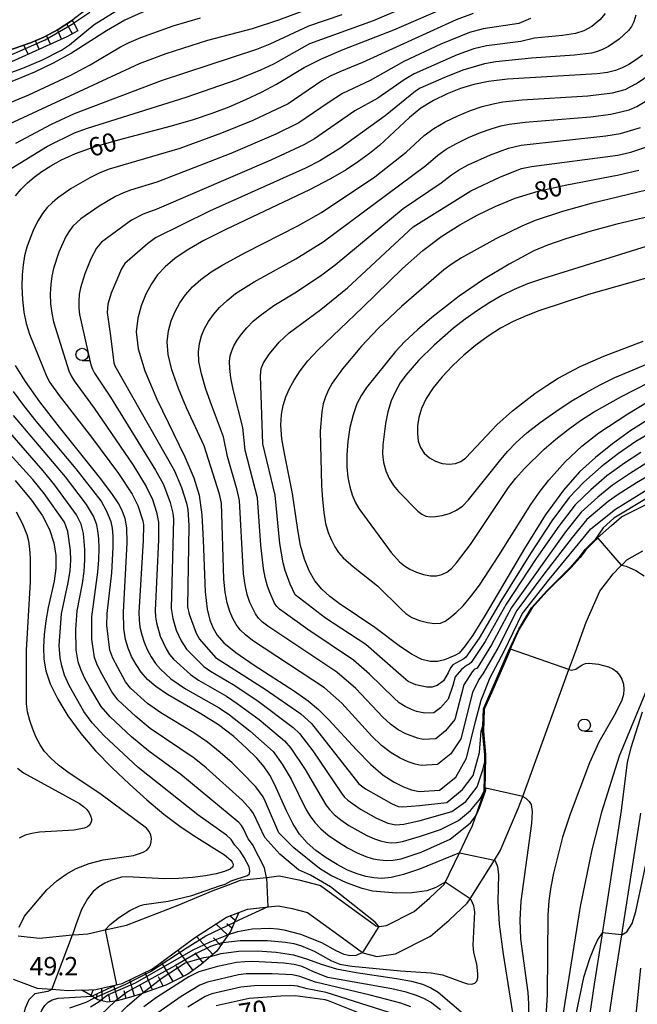
# Model space of a CAD drawing. Extents: x -6000 to -4000, y 87000 to 88500.
# Drawn here: x -4561 to -4435, y 87697 to 87898 of the extents above; entities that cross this region are included whole.
import ezdxf

# ---------------------------------------------------------------- set-up
doc = ezdxf.new("R2010")
doc.units = 0
for name, color, linetype in [('2101000', 7, 'Continuous'), ('6101110', 6, 'Continuous'), ('6101121', 6, 'Continuous'), ('6101990', 6, 'Continuous'), ('6110000', 1, 'Continuous'), ('6331000', 2, 'Continuous'), ('7101000', 4, 'Continuous'), ('7101001', 8, 'Continuous'), ('7102000', 2, 'Continuous'), ('7102001', 8, 'Continuous'), ('7201110', 2, 'Continuous'), ('7201121', 63, 'Continuous'), ('7201990', 2, 'Continuous'), ('7312000', 4, 'Continuous')]:
    doc.layers.add(name, color=color, linetype=linetype)
doc.styles.add('Dm_Anotation', font='txt.shx', dxfattribs={"bigfont": 'PSCDM.shx'})

# ---------------------------------------------------------------- blocks, each defined once
blk = doc.blocks.new('633100')
at = {"layer": '6331000'}
blk.add_lwpolyline([(0, -0.5), (0.67, -0.5)], dxfattribs=at)
blk.add_circle((0, 0), 0.5, dxfattribs=at)

msp = doc.modelspace()

# ---------------------------------------------------------------- linework, layer by layer
at = {"layer": '2101000', "flags": 128}
for points in [[(-4540.82, 87926.42), (-4539.95, 87923.61), (-4539.62, 87921.46), (-4539.57, 87918.31), (-4539.84, 87915.19), (-4540.36, 87912.31), (-4541.43, 87909.34), (-4543.61, 87905), (-4545.22, 87902.48), (-4547.29, 87900.08), (-4550.17, 87897.81), (-4552.93, 87896.11), (-4555.83, 87894.53), (-4558.55, 87893.36), (-4562.09, 87892.12), (-4567.54, 87890.46), (-4577.7, 87887.86)], [(-4561.02, 87711.37), (-4556.68, 87710.94), (-4550, 87711.57), (-4548.7, 87711.69), (-4546.83, 87711.79), (-4543.65, 87712.52), (-4543.3, 87712.6), (-4538.99, 87713.6), (-4528.48, 87717.67), (-4521.33, 87720.61), (-4518.22, 87721.77), (-4515.73, 87722.71), (-4510.49, 87723.3), (-4507.88, 87723.59), (-4503.89, 87722.84), (-4499.48, 87721.68), (-4492.19, 87716.35), (-4488.55, 87713.7), (-4488.2, 87713.44), (-4487.6, 87713.29), (-4486.02, 87713.51), (-4480.38, 87716.38), (-4477.26, 87719.04), (-4474.87, 87721.3), (-4474.26, 87721.88), (-4471.17, 87728.3), (-4468.81, 87733.2), (-4468.59, 87733.66), (-4466.12, 87740.77), (-4466.12, 87740.93), (-4465.99, 87746.87), (-4465.96, 87748.3), (-4466.43, 87753.27), (-4466.39, 87754.2), (-4466.22, 87757.63), (-4461.14, 87769.39), (-4459.08, 87773.91), (-4456.46, 87778.24), (-4453.37, 87781.7), (-4448.68, 87786.38), (-4446.72, 87788.55), (-4445.53, 87790.1), (-4443.77, 87791.86), (-4443.65, 87791.96), (-4440.18, 87794.99), (-4438.14, 87796.76), (-4432.57, 87799.54)], [(-4516.12, 87716.15), (-4514.32, 87716.83), (-4509.43, 87717.38), (-4508.1, 87717.53), (-4505.21, 87716.98), (-4502.1, 87716.17), (-4495.72, 87711.51), (-4490.91, 87708), (-4490.81, 87707.93), (-4487.95, 87707.18), (-4484.2, 87707.71), (-4477.02, 87711.35), (-4473.25, 87714.58), (-4469.59, 87718.03), (-4469, 87718.97), (-4464.04, 87726.81), (-4462.83, 87728.72), (-4459.18, 87737.33), (-4458.27, 87739.81), (-4455.61, 87747.11), (-4454.79, 87749.36), (-4448.85, 87765.64), (-4448.52, 87766.54), (-4447.52, 87769.28), (-4445.32, 87775.31), (-4442.55, 87781.64), (-4440.75, 87784), (-4439.87, 87785.16), (-4438.46, 87786.57), (-4437.82, 87787.21), (-4437.02, 87788.02), (-4433.82, 87789.87)], [(-4433.96, 87756.95), (-4436.25, 87749.68), (-4436.99, 87746.77), (-4438.18, 87736.96), (-4442.3, 87710.51), (-4443.7, 87701.52), (-4445.81, 87687.29)], [(-4433.5, 87561.98), (-4438.66, 87569.18), (-4439.04, 87569.72), (-4445.74, 87577.06), (-4453.47, 87583.87), (-4459.25, 87588.73), (-4465.41, 87593.91), (-4469.29, 87599.5), (-4471.74, 87604.81), (-4473.03, 87612.43), (-4473.36, 87621.07), (-4471.78, 87631.52), (-4469.4, 87636.01), (-4465.44, 87641.52), (-4446.9, 87664.26), (-4443.64, 87671.15), (-4443.47, 87673.46), (-4443.14, 87678.05), (-4441.59, 87688.5), (-4439.74, 87700.92), (-4438.08, 87711.63), (-4434.22, 87736.42)], [(-4548.07, 87700.31), (-4545.23, 87700.46), (-4539.85, 87701.7), (-4533.7, 87704.67), (-4525.14, 87711.02), (-4518.62, 87715.22), (-4516.12, 87716.15)], [(-4548.07, 87700.31), (-4550.81, 87700.16), (-4554.18, 87700.44), (-4557.14, 87700.68), (-4562.02, 87702.51)]]:
    msp.add_lwpolyline(points, dxfattribs=at)
at = {"layer": '6101110', "flags": 128}
msp.add_lwpolyline([(-4516.12, 87716.15), (-4516.97, 87714.2), (-4517.82, 87712.26), (-4518.28, 87711.59), (-4519.33, 87710.06), (-4520.55, 87708.29), (-4521.85, 87707.19), (-4523.77, 87705.57), (-4526.5, 87703.58), (-4530.96, 87701.35), (-4534.44, 87700.11), (-4535.94, 87699.61), (-4538.16, 87698.87), (-4540.88, 87698.13), (-4541.31, 87698.08), (-4542.87, 87697.88), (-4544.3, 87698.24), (-4544.85, 87698.38), (-4545.49, 87698.76), (-4546, 87699.07), (-4548.07, 87700.31)], dxfattribs=at)
at = {"layer": '6101121', "flags": 128}
msp.add_lwpolyline([(-4548.07, 87700.31), (-4545.23, 87700.46), (-4539.85, 87701.7), (-4533.7, 87704.67), (-4525.14, 87711.02), (-4518.62, 87715.22), (-4516.12, 87716.15)], dxfattribs=at)
at = {"layer": '6101990', "flags": 128}
for points in [[(-4516.84, 87714.51), (-4517.91, 87715.48)], [(-4518.34, 87711.5), (-4520.78, 87713.83)], [(-4517.51, 87712.96), (-4518.51, 87713.81)], [(-4521.38, 87707.59), (-4524.72, 87711.29)], [(-4519.75, 87709.45), (-4521.27, 87711)], [(-4525.42, 87704.36), (-4528.51, 87708.52)], [(-4523.36, 87705.92), (-4524.96, 87707.94)], [(-4529.44, 87702.11), (-4531.84, 87706.05)], [(-4533.7, 87700.37), (-4535.2, 87703.95)], [(-4527.37, 87703.14), (-4528.79, 87705.21)], [(-4537.37, 87699.13), (-4538.3, 87702.45)], [(-4535.53, 87699.75), (-4536.23, 87701.43)], [(-4531.53, 87701.15), (-4532.43, 87703.04)], [(-4546.22, 87699.2), (-4545.71, 87700.43)], [(-4545.1, 87698.53), (-4544.98, 87699.54)], [(-4543.87, 87698.13), (-4544.01, 87700.74)], [(-4542.28, 87697.95), (-4542.58, 87699.48)], [(-4540.68, 87698.18), (-4541.53, 87701.31)], [(-4539.02, 87698.64), (-4539.44, 87700.17)]]:
    msp.add_lwpolyline(points, dxfattribs=at)
at = {"layer": '6110000', "flags": 128}
msp.add_lwpolyline([(-4468.81, 87733.2), (-4468.59, 87733.66), (-4466.12, 87740.77), (-4466.12, 87740.93), (-4465.99, 87746.87), (-4465.96, 87748.3), (-4466.43, 87753.27), (-4466.39, 87754.2), (-4466.22, 87757.63), (-4461.14, 87769.39), (-4459.08, 87773.91), (-4456.46, 87778.24), (-4453.37, 87781.7), (-4448.68, 87786.38), (-4446.72, 87788.55), (-4445.53, 87790.1), (-4443.77, 87791.86), (-4443.65, 87791.96), (-4440.18, 87794.99)], dxfattribs=at)
at = {"layer": '7101000', "flags": 128}
for points in [[(-4561.58, 87862.16), (-4560.43, 87863.57), (-4559.17, 87864.83), (-4557.79, 87866), (-4556.23, 87867.15), (-4554.41, 87868.31), (-4552.22, 87869.52), (-4549.38, 87870.81), (-4545.56, 87872.16), (-4540.61, 87873.59), (-4529.83, 87876.43), (-4525.36, 87877.75), (-4521.55, 87879.03), (-4518.08, 87880.35), (-4514.7, 87881.78), (-4511.45, 87883.31), (-4508.44, 87884.92), (-4502.78, 87888.32), (-4499.26, 87890.12), (-4494.81, 87892), (-4484.52, 87896.03), (-4474.96, 87900.18)], [(-4535.25, 87899.8), (-4539.34, 87897.96), (-4543.08, 87895.81), (-4550.2, 87891.25), (-4553.89, 87889.22), (-4557.73, 87887.39), (-4561.68, 87885.73), (-4572.46, 87881.62), (-4574.69, 87880.64), (-4576.26, 87879.78), (-4577.47, 87878.92), (-4578.61, 87877.93), (-4579.8, 87876.63), (-4581.13, 87874.85), (-4582.65, 87872.49), (-4584.16, 87869.76), (-4585.43, 87866.97), (-4586.27, 87864.28), (-4586.72, 87861.32)], [(-4433.89, 87890.86), (-4435.26, 87889.82), (-4436.62, 87888.96), (-4437.98, 87888.28), (-4439.38, 87887.74), (-4440.96, 87887.34), (-4443.13, 87887.02), (-4461.37, 87885.94), (-4465.23, 87885.49), (-4468.25, 87884.88), (-4470.93, 87884.06), (-4473.67, 87882.98), (-4476.41, 87881.64), (-4479.02, 87880.03), (-4481.36, 87878.16), (-4487.46, 87872.44), (-4489.49, 87870.78), (-4491.69, 87869.17), (-4494.22, 87867.5), (-4497.43, 87865.64), (-4501.68, 87863.43), (-4518.73, 87855.34), (-4523.2, 87853.06), (-4526.6, 87851.13), (-4529.16, 87849.4), (-4531.12, 87847.75), (-4532.65, 87846.06), (-4533.91, 87844.22), (-4535.04, 87842.12), (-4536, 87839.79), (-4536.68, 87837.25), (-4536.98, 87834.44), (-4536.62, 87831.01), (-4535.27, 87826.51), (-4532.81, 87820.75), (-4527.12, 87808.97), (-4525.27, 87804.75), (-4524.19, 87801.17), (-4523.63, 87797.16), (-4523.36, 87792.01), (-4522.96, 87781.48), (-4522.56, 87777.99), (-4522, 87775.69), (-4521.33, 87774.08), (-4520.51, 87772.66), (-4519.13, 87771.12), (-4516.71, 87769.14), (-4512.98, 87766.56), (-4504.77, 87761.22), (-4501.97, 87759.28), (-4499.86, 87757.54), (-4497.74, 87755.41), (-4492.15, 87749.27), (-4489.23, 87746.32), (-4486.66, 87744.15), (-4484.45, 87742.69), (-4482.55, 87741.76), (-4480.93, 87741.16), (-4479.35, 87740.8), (-4475.2, 87741.08), (-4471.87, 87743.74), (-4469.71, 87747.57), (-4467.87, 87755.06), (-4466.71, 87759.39), (-4464.88, 87764.05), (-4462.04, 87769.38), (-4458.38, 87777.04), (-4452.88, 87784.03), (-4444.39, 87794.36), (-4439.39, 87798.35), (-4432.56, 87802.52)], [(-4432.22, 87816.91), (-4436.25, 87814.37), (-4439.98, 87811.68), (-4443.43, 87808.89), (-4446.67, 87805.92), (-4449.98, 87802.21), (-4453.68, 87797.11), (-4457.93, 87790.31), (-4465.9, 87776.73), (-4468.43, 87772.68), (-4469.96, 87770.5), (-4471.23, 87769.02), (-4472.07, 87768.5), (-4474.19, 87767.65), (-4475.6, 87767.33), (-4477.11, 87767.3), (-4478.81, 87767.71), (-4480.79, 87768.69), (-4483.14, 87770.28), (-4488.41, 87774.24), (-4495.66, 87779.12), (-4497.57, 87780.54), (-4499.19, 87782.04), (-4500.58, 87783.74), (-4501.76, 87785.76), (-4502.74, 87788.14), (-4503.51, 87790.94), (-4504.09, 87794.16), (-4505.18, 87801.56), (-4506.73, 87809.31), (-4507.31, 87812.69), (-4507.51, 87815.42), (-4507.39, 87817.62), (-4507.03, 87819.49), (-4506.51, 87821.22), (-4505.79, 87822.91), (-4504.85, 87824.65), (-4503.62, 87826.51), (-4502.03, 87828.53), (-4500, 87830.76), (-4490.9, 87839.43), (-4482.74, 87847.37), (-4478.62, 87851.05), (-4474.75, 87853.97), (-4471.09, 87856.28), (-4467.51, 87858.22), (-4463.85, 87860.02), (-4459.83, 87861.68), (-4455.13, 87863.14), (-4449.61, 87864.39), (-4438.69, 87866.45), (-4434.64, 87867.42)], [(-4471.17, 87728.3), (-4479.32, 87725.01), (-4482.56, 87723.89), (-4485.05, 87723.27), (-4486.96, 87723.1), (-4488.59, 87723.21), (-4490.23, 87723.5), (-4491.99, 87724.01), (-4493.93, 87724.8), (-4496.09, 87725.92), (-4498.31, 87727.28), (-4500.39, 87728.78), (-4502.18, 87730.35), (-4503.72, 87732.11), (-4505.11, 87734.26), (-4506.41, 87736.88), (-4508.75, 87742.18), (-4509.79, 87744.16), (-4510.95, 87745.85), (-4512.46, 87747.59), (-4514.5, 87749.67), (-4517.11, 87751.99), (-4520.25, 87754.36), (-4523.83, 87756.64), (-4530.6, 87760.6), (-4532.97, 87762.2), (-4534.67, 87763.65), (-4535.96, 87765.1), (-4537.03, 87766.66), (-4537.94, 87768.3), (-4538.66, 87769.99), (-4539.2, 87771.77), (-4539.51, 87774.05), (-4539.57, 87777.37), (-4538.86, 87791.47), (-4538.92, 87794.51), (-4539.24, 87796.45), (-4539.78, 87797.89), (-4540.56, 87799.41), (-4541.96, 87801.56), (-4544.45, 87804.85), (-4552.63, 87815.02), (-4556.65, 87820.19), (-4559.58, 87824.34), (-4561.57, 87827.63)], [(-4561.68, 87804.19), (-4558.32, 87800.18), (-4556.1, 87796.96), (-4554.69, 87794.17), (-4553.8, 87791.5), (-4553.37, 87788.88), (-4553.35, 87786.28), (-4553.72, 87783.67), (-4554.92, 87778.33), (-4555.42, 87775.56), (-4555.75, 87772.81), (-4555.9, 87770.2), (-4555.83, 87767.8), (-4555.41, 87765.4), (-4554.5, 87762.75), (-4552.99, 87759.64), (-4550.9, 87756.2), (-4548.3, 87752.63), (-4545.27, 87749.08), (-4541.93, 87745.62), (-4538.4, 87742.27), (-4534.82, 87739.09), (-4531.34, 87736.19), (-4528.08, 87733.72), (-4525.2, 87731.76), (-4519.03, 87727.93), (-4517.74, 87726.8), (-4517.44, 87726.41), (-4517.25, 87725.97), (-4517.32, 87725.49), (-4517.85, 87724.99), (-4518.98, 87724.49), (-4520.68, 87724.03), (-4522.89, 87723.62), (-4525.53, 87723.3), (-4528.38, 87723.1), (-4531.17, 87723.04), (-4538.93, 87723.44), (-4540.02, 87723.33), (-4542.17, 87722.69), (-4543.37, 87722.13), (-4544.59, 87721.4), (-4545.78, 87720.41), (-4546.95, 87718.95), (-4548.12, 87716.74), (-4549.3, 87713.67), (-4550, 87711.57)], [(-4460.3, 87695.72), (-4462.16, 87707.68), (-4462.98, 87713.75), (-4463.27, 87718.37), (-4463.14, 87723.88), (-4463.33, 87725.47), (-4463.84, 87726.61), (-4464.04, 87726.81)], [(-4521.85, 87707.19), (-4519.68, 87707.77), (-4516.15, 87708.25), (-4512.32, 87708.36), (-4508.47, 87708.1), (-4504.98, 87707.52), (-4502.09, 87706.65), (-4499.35, 87705.64), (-4496.19, 87704.69), (-4492.22, 87703.91), (-4483.98, 87702.71), (-4480.94, 87702.15), (-4478.7, 87701.54), (-4476.98, 87700.83), (-4475.51, 87699.93), (-4466.63, 87692.36)], [(-4434.27, 87704.78), (-4435.2, 87695.4), (-4435.74, 87693.25), (-4436.25, 87692.14), (-4436.99, 87691.01), (-4437.99, 87689.96), (-4439.28, 87689.14), (-4440.86, 87688.63), (-4441.59, 87688.5)], [(-4554.18, 87700.44), (-4555.02, 87700.08), (-4557.66, 87699.58), (-4558.9, 87698.36), (-4559.64, 87696.64), (-4560.84, 87691.9), (-4561.33, 87690.52), (-4561.93, 87689.27), (-4562.61, 87688.22), (-4563.35, 87687.41), (-4564.14, 87686.97), (-4565.14, 87687.34), (-4566.58, 87689.08), (-4571.28, 87697.06), (-4573.42, 87700.28)], [(-4569.68, 87655.52), (-4569.34, 87655.21), (-4568.59, 87654.88), (-4567.58, 87654.76), (-4566.27, 87655.03), (-4564.58, 87655.92), (-4562.5, 87657.65), (-4560.16, 87660.31), (-4557.74, 87663.96), (-4555.37, 87668.55), (-4551.05, 87678.37), (-4549.17, 87682.44), (-4547.52, 87685.69), (-4546.12, 87688.17), (-4544.95, 87689.97), (-4542.57, 87692.96), (-4540.92, 87694.86), (-4538.83, 87697.06), (-4535.94, 87699.61)]]:
    msp.add_lwpolyline(points, dxfattribs=at)
at = {"layer": '7101001', "flags": 128}
for points in [[(-4471.17, 87728.3), (-4464.04, 87726.81)], [(-4554.18, 87700.44), (-4550, 87711.57)], [(-4535.94, 87699.61), (-4531.74, 87702.87), (-4527.05, 87705.91), (-4523.19, 87706.98), (-4521.85, 87707.19)]]:
    msp.add_lwpolyline(points, dxfattribs=at)
at = {"layer": '7102000', "flags": 128}
for points in [[(-4562.48, 87867.75), (-4555.04, 87872.29), (-4549.56, 87875), (-4546.95, 87876), (-4526.81, 87882.31), (-4516.42, 87885.91), (-4511.63, 87887.84), (-4508.94, 87889.09), (-4501.66, 87893.22), (-4488.66, 87897.91), (-4471.67, 87905.19)], [(-4577.04, 87882.11), (-4560.07, 87888.19), (-4556.08, 87889.91), (-4552.25, 87891.87), (-4550.56, 87892.95), (-4545.54, 87897.07), (-4539.49, 87900.82)], [(-4567.58, 87874.7), (-4536.35, 87889.15), (-4530.91, 87891.17), (-4522.41, 87893.91), (-4513.29, 87896.31), (-4507.95, 87898.03), (-4501.91, 87900.32)], [(-4571.2, 87877.64), (-4558.86, 87882.74), (-4550.42, 87886.67), (-4546.36, 87888.88), (-4540.22, 87892.52), (-4538.41, 87893.46), (-4536.09, 87894.45), (-4529.5, 87896.79), (-4523.91, 87898.45)], [(-4561.54, 87872.91), (-4554.26, 87876.8), (-4549.57, 87878.97), (-4531.86, 87885.7), (-4512.46, 87892.07), (-4509.69, 87893.13), (-4501.83, 87896.81), (-4495.01, 87899.13)], [(-4468.38, 87899.33), (-4471.85, 87898.05), (-4490.88, 87889.34), (-4495.52, 87887.45), (-4497.52, 87886.54), (-4499.2, 87885.61), (-4506.02, 87880.91), (-4513.24, 87877.54), (-4519.61, 87874.93), (-4528.09, 87871.82), (-4542.49, 87867.61), (-4544.43, 87866.85), (-4546.45, 87865.88), (-4550.24, 87863.68), (-4553.04, 87861.73), (-4554.15, 87860.79), (-4555.15, 87859.78), (-4556.09, 87858.61), (-4556.98, 87857.19), (-4557.83, 87855.48), (-4558.62, 87853.59), (-4559.27, 87851.71), (-4559.75, 87849.94), (-4560.06, 87848.14), (-4560.24, 87846.11), (-4560.28, 87843.69), (-4560.18, 87841.08), (-4559.89, 87838.51), (-4559.4, 87836.17), (-4558.76, 87834.03), (-4555.21, 87825.31)], [(-4456.71, 87898.3), (-4459.07, 87897.33), (-4466.31, 87896.23), (-4469.07, 87895.47), (-4474.94, 87893.07), (-4482.46, 87889.56), (-4489.35, 87885.71), (-4494.98, 87883.02), (-4497.92, 87881.11), (-4503.87, 87877.05), (-4508.59, 87874.75), (-4517.75, 87870.81), (-4532.77, 87865), (-4538.14, 87863.34), (-4539.6, 87862.79), (-4541.19, 87862.05), (-4544.57, 87860.06), (-4548.29, 87857.47), (-4549.88, 87855.99), (-4550.6, 87855.07), (-4551.32, 87853.9), (-4552.75, 87850.73), (-4553.86, 87847.41), (-4554.21, 87845.81), (-4554.42, 87844.1), (-4554.5, 87842.19), (-4554.43, 87840.19), (-4554.22, 87838.26), (-4553.86, 87836.49), (-4550.71, 87826.55), (-4550.26, 87825.51)], [(-4546.47, 87899.55), (-4549.73, 87897.34)], [(-4441.44, 87899.33), (-4442.55, 87898.03), (-4444.15, 87896.72), (-4445.79, 87895.8), (-4447.54, 87895.23), (-4450.17, 87894.87), (-4455.89, 87894.34), (-4458.65, 87893.65), (-4465.63, 87892.78), (-4468.19, 87892.12), (-4471.65, 87890.89), (-4480.35, 87887.05), (-4482.43, 87885.8), (-4487.81, 87882.09), (-4492.43, 87879.5), (-4500.68, 87873.83), (-4502.86, 87872.57), (-4509.55, 87869.44), (-4532.79, 87859.49), (-4535.6, 87858.48), (-4537.96, 87857.24), (-4544.1, 87852.71), (-4545.11, 87851.53), (-4546.26, 87849.34), (-4547.48, 87846.32), (-4548.35, 87843.47), (-4548.6, 87842.09), (-4548.71, 87840.69), (-4548.69, 87839.31), (-4548.55, 87838.01)], [(-4435.19, 87898.97), (-4435.63, 87897.65), (-4436.09, 87896.7), (-4436.71, 87895.88), (-4438.61, 87894.1), (-4440.8, 87892.58), (-4441.88, 87892.04), (-4443.01, 87891.61), (-4444.23, 87891.28), (-4447.7, 87890.84), (-4456.44, 87890.24), (-4463.77, 87889.52), (-4466.08, 87889.09), (-4470.47, 87887.79), (-4474.36, 87886.26), (-4479.13, 87884.09), (-4480.13, 87883.52), (-4486.28, 87878.47), (-4495.55, 87871.86), (-4499.58, 87869.33), (-4502.52, 87867.79), (-4522.04, 87859.08), (-4533.05, 87853.62), (-4534.73, 87852.42), (-4539.34, 87848.4), (-4539.99, 87847.3), (-4542.09, 87842.33), (-4542.78, 87840.08), (-4542.95, 87838.42), (-4542.22, 87833.68), (-4541.56, 87828.18), (-4541.36, 87827.56), (-4529.17, 87806.12), (-4527.74, 87802.78), (-4526.73, 87799.53), (-4526.49, 87798.29), (-4526.31, 87794.97), (-4526.53, 87778.47), (-4526.22, 87776.94), (-4524.79, 87773.08), (-4524.1, 87771.87), (-4520.83, 87768.08), (-4510.72, 87761.69), (-4503.48, 87756.63), (-4501.3, 87754.69), (-4491.64, 87742.36), (-4490.29, 87741.32), (-4484.99, 87738.33), (-4483.62, 87737.77), (-4482.71, 87737.65), (-4479.26, 87737.94), (-4473.7, 87738.58), (-4470.54, 87741.24), (-4468.37, 87744.08), (-4467.04, 87748.74), (-4466.71, 87753.07), (-4466.39, 87754.2)], [(-4432.14, 87805.42), (-4435.11, 87803.7), (-4438.81, 87801.31), (-4440.85, 87799.87), (-4445.17, 87796.2), (-4448.17, 87792.57), (-4454.18, 87784.8), (-4459.47, 87777.68), (-4463.32, 87770.04), (-4466.37, 87764.79), (-4467.19, 87763.66), (-4468.49, 87760.98), (-4470.89, 87751.52), (-4472.92, 87748.45), (-4475.59, 87746.32), (-4478.96, 87746.11), (-4480.16, 87746.36), (-4481.61, 87746.86), (-4483.26, 87747.62), (-4485.08, 87748.7), (-4487.01, 87750.18), (-4488.98, 87752.06), (-4495.09, 87758.79), (-4498.61, 87761.92), (-4513.28, 87771.6), (-4514.75, 87772.71), (-4515.84, 87773.77), (-4516.65, 87774.85), (-4517.3, 87776.05), (-4517.91, 87777.49), (-4518.46, 87779.25), (-4518.89, 87781.43), (-4519.15, 87784.1), (-4519.61, 87799.56), (-4520.03, 87801.39), (-4523.16, 87811.22), (-4526.74, 87819.01), (-4528.39, 87822.9), (-4529.76, 87826.7), (-4530.5, 87829.86), (-4530.66, 87832.45), (-4530.4, 87834.68), (-4529.85, 87836.72), (-4529.06, 87838.63), (-4528.08, 87840.39), (-4526.94, 87842.04), (-4525.56, 87843.61), (-4523.83, 87845.14), (-4521.72, 87846.67), (-4519.36, 87848.14), (-4514.73, 87850.66), (-4504.07, 87856.06), (-4499.26, 87858.82), (-4488.42, 87866.03), (-4481.99, 87871.06), (-4478.32, 87874.45), (-4476.39, 87875.9), (-4474.05, 87877.28), (-4471.48, 87878.51), (-4468.9, 87879.56), (-4466.5, 87880.36), (-4464.31, 87880.95), (-4462.32, 87881.34), (-4458.38, 87881.72), (-4445.03, 87882.53), (-4439.94, 87883.16), (-4437.36, 87883.88), (-4435.06, 87885.1), (-4432.07, 87887.14)], [(-4433.16, 87807.66), (-4436.33, 87805.69), (-4439.97, 87803.2), (-4442.97, 87800.78), (-4446.37, 87797.7), (-4449.54, 87793.71), (-4460.57, 87778.32), (-4464.6, 87770.7), (-4467.55, 87765.94), (-4468.13, 87765.64), (-4468.57, 87765.2), (-4470.26, 87762.57), (-4472.07, 87755.47), (-4473.97, 87753.17), (-4475.97, 87751.57), (-4478.57, 87751.43), (-4479.69, 87751.65), (-4482.1, 87752.56), (-4483.63, 87753.4), (-4485.2, 87754.53), (-4486.76, 87755.96), (-4492.27, 87761.77), (-4496.15, 87765.11), (-4510.17, 87774.5), (-4511.28, 87775.34), (-4512.1, 87776.14), (-4512.72, 87777), (-4513.83, 87779.34), (-4514.37, 87780.96), (-4514.81, 87782.9), (-4515.13, 87785.19), (-4515.96, 87800.12), (-4516.44, 87802.2), (-4518.43, 87809.09), (-4519.21, 87813.09), (-4521.69, 87819.61), (-4522.81, 87822.81), (-4523.73, 87825.9), (-4524.22, 87828.42), (-4524.32, 87830.42), (-4524.12, 87832.11), (-4523.7, 87833.66), (-4523.07, 87835.13), (-4522.25, 87836.57), (-4521.24, 87838.02), (-4520, 87839.46), (-4518.5, 87840.88), (-4516.75, 87842.25), (-4512.97, 87844.66), (-4504.49, 87849.33), (-4498.93, 87852.84), (-4477.97, 87868.36), (-4475.55, 87870.47), (-4473.88, 87871.66), (-4471.72, 87872.88), (-4469.29, 87874.04), (-4466.86, 87875.06), (-4464.66, 87875.85), (-4462.73, 87876.43), (-4461.04, 87876.82), (-4457.75, 87877.19), (-4444.47, 87878.29), (-4440.29, 87878.81), (-4436.57, 87879.74), (-4435.04, 87880.37), (-4432.96, 87881.6)], [(-4434.19, 87809.9), (-4437.55, 87807.69), (-4441.12, 87805.1), (-4444.38, 87802.3), (-4447.57, 87799.21), (-4450.92, 87794.84), (-4455.49, 87788.31), (-4461.66, 87778.96), (-4465.88, 87771.36), (-4468.79, 87767.07), (-4469.19, 87766.72), (-4469.74, 87766.46), (-4470.72, 87765.65), (-4472.04, 87764.15), (-4472.51, 87762.42), (-4473.48, 87759.65), (-4475.02, 87757.88), (-4476.35, 87756.81), (-4478.19, 87756.75), (-4479.87, 87757.11), (-4480.93, 87757.5), (-4482.18, 87758.1), (-4483.4, 87758.88), (-4484.53, 87759.86), (-4489.45, 87764.74), (-4492.75, 87767.59), (-4502.01, 87773.81), (-4507.81, 87777.97), (-4508.36, 87778.52), (-4508.8, 87779.15), (-4509.74, 87781.19), (-4510.27, 87782.67), (-4510.74, 87784.38), (-4511.1, 87786.28), (-4511.59, 87790.97), (-4512.32, 87800.67), (-4514.83, 87810.39), (-4515.26, 87814.96), (-4517.22, 87822.72), (-4517.7, 87825.11), (-4517.95, 87826.98), (-4517.98, 87828.4), (-4517.84, 87829.55), (-4517.55, 87830.59), (-4517.09, 87831.63), (-4516.42, 87832.75), (-4515.53, 87834), (-4514.44, 87835.32), (-4513.18, 87836.62), (-4511.78, 87837.83), (-4508.95, 87839.84), (-4504.35, 87842.6), (-4499.21, 87846.09), (-4496.46, 87848.15), (-4482.64, 87859.63), (-4474.89, 87864.81), (-4472.78, 87866.48), (-4471.36, 87867.43), (-4469.39, 87868.49), (-4464.83, 87870.56), (-4461.15, 87871.91), (-4458.58, 87872.5), (-4441.32, 87874.38), (-4438.31, 87874.9), (-4434.3, 87876.14)], [(-4431.98, 87814.03), (-4435.22, 87812.13), (-4438.76, 87809.69), (-4442.28, 87806.99), (-4445.79, 87803.81), (-4448.77, 87800.71), (-4452.3, 87795.98), (-4456.71, 87789.31), (-4462.75, 87779.6), (-4467.15, 87772.02), (-4469.87, 87768.2), (-4470.24, 87767.84), (-4472.48, 87766.64), (-4472.97, 87766.04), (-4473.46, 87765.02), (-4474.43, 87763.38), (-4475.7, 87762.38), (-4476.73, 87762.06), (-4477.8, 87762.06), (-4480.04, 87762.55), (-4481.59, 87763.23), (-4483.05, 87764.44), (-4490.21, 87770.73), (-4498.43, 87776.14), (-4504.62, 87780.89), (-4505.66, 87783.04), (-4506.67, 87785.85), (-4507.08, 87787.37), (-4507.71, 87791.32), (-4508.67, 87801.22), (-4511.23, 87811.68), (-4511.68, 87825.53), (-4511.56, 87826.98), (-4511.1, 87828.14), (-4509.83, 87829.98), (-4507.85, 87832.36), (-4505.83, 87834.29), (-4499.4, 87839.02), (-4493.99, 87843.46), (-4480.59, 87855.84), (-4468.84, 87863.19), (-4462.8, 87866.06), (-4458.49, 87867.76), (-4456.5, 87868.13), (-4438.86, 87870.48), (-4436.23, 87871.1), (-4432.77, 87872.27)], [(-4425.46, 87865.16), (-4444.34, 87860.65), (-4450.16, 87859.02), (-4455.72, 87857.14), (-4458.45, 87856.02), (-4463.75, 87853.42), (-4470.74, 87849.52), (-4472.63, 87848.31), (-4474.3, 87847.11), (-4482.99, 87839.61), (-4487.71, 87835.17)], [(-4423.22, 87860.16), (-4439.11, 87856.39), (-4444.59, 87854.91), (-4449.5, 87853.45), (-4453.21, 87852.16), (-4456.02, 87850.95), (-4461.05, 87848.28), (-4466.25, 87845.13), (-4471.21, 87841.72), (-4476.79, 87837.36), (-4479.71, 87834.89), (-4482.25, 87832.52)], [(-4421.36, 87855.54), (-4454.22, 87845.3), (-4457.3, 87844.22), (-4460.03, 87843.1), (-4462.53, 87841.87), (-4464.97, 87840.46), (-4467.48, 87838.83), (-4469.99, 87837.05), (-4472.35, 87835.23), (-4476.31, 87831.75), (-4479.46, 87828.61), (-4482.06, 87825.62), (-4483.2, 87824.05), (-4484.21, 87822.33), (-4485.06, 87820.38), (-4485.73, 87818.16), (-4486.23, 87815.81), (-4486.79, 87811.46), (-4486.83, 87809.58), (-4486.63, 87807.82), (-4486.16, 87806.15), (-4485.46, 87804.58), (-4484.58, 87803.16), (-4483.58, 87801.91)], [(-4427.08, 87847.1), (-4444.83, 87842.08), (-4454.96, 87838.77), (-4457.59, 87837.75), (-4460.19, 87836.57), (-4462.76, 87835.2), (-4465.3, 87833.61), (-4467.8, 87831.78), (-4470.23, 87829.75), (-4472.54, 87827.57), (-4474.67, 87825.3), (-4476.53, 87823.03), (-4477.96, 87820.86), (-4478.91, 87818.85), (-4479.43, 87817.01), (-4479.68, 87815.29), (-4479.73, 87813.68), (-4479.56, 87812.19), (-4479.11, 87810.87), (-4478.33, 87809.73), (-4477.27, 87808.8), (-4476.01, 87808.11), (-4474.64, 87807.67), (-4473.25, 87807.5), (-4471.97, 87807.63), (-4470.86, 87808.07), (-4469.85, 87808.82), (-4463.54, 87815.49), (-4460.35, 87818.38), (-4455.79, 87821.89), (-4453.35, 87823.57), (-4451.05, 87825.01), (-4446.59, 87827.38), (-4441.77, 87829.52), (-4433.75, 87832.59)], [(-4548.55, 87838.01), (-4546.21, 87827.78), (-4545.91, 87826.84), (-4545.51, 87826.03), (-4542.23, 87821.15), (-4533.04, 87806.3), (-4531.47, 87803.38), (-4530.09, 87799.67), (-4529.56, 87797.51), (-4529.42, 87796.29), (-4529.85, 87778.07), (-4529.55, 87776.05), (-4528.83, 87773.7), (-4527.85, 87771.48), (-4526.76, 87769.82), (-4523.2, 87766.27), (-4521.84, 87765.31), (-4517.22, 87762.58), (-4512.42, 87759.4), (-4505.04, 87753.82), (-4503.76, 87752.6), (-4501, 87749.08), (-4495.21, 87740.47), (-4494.64, 87739.74), (-4493.89, 87739.01), (-4491.33, 87737.22), (-4488.05, 87735.36), (-4485.71, 87734.36), (-4484.12, 87734.03), (-4482.45, 87734.16), (-4479.16, 87734.88), (-4472.7, 87736.75), (-4469.87, 87738.75), (-4467.54, 87741.74), (-4466.38, 87745.24), (-4465.99, 87746.87)], [(-4487.71, 87835.17), (-4491.1, 87831.56), (-4494.96, 87826.9), (-4497.05, 87824.01), (-4497.86, 87822.62), (-4498.47, 87821.24), (-4498.9, 87819.78), (-4499.2, 87818.15), (-4499.5, 87814.24), (-4499.23, 87803.16), (-4499.08, 87800.31), (-4498.81, 87797.64), (-4498.41, 87795.4), (-4497.87, 87793.56), (-4497.24, 87792.02), (-4496.54, 87790.69), (-4495.76, 87789.51), (-4494.86, 87788.45), (-4492.75, 87786.59), (-4487.87, 87782.7), (-4483.11, 87778), (-4482.05, 87777.07), (-4480.82, 87776.27), (-4479.31, 87775.65), (-4477.69, 87775.22), (-4476.2, 87775.04), (-4475.03, 87775.13), (-4474.03, 87775.53), (-4473.01, 87776.23), (-4471.81, 87777.25), (-4470.41, 87778.66), (-4468.82, 87780.51), (-4467.08, 87782.85), (-4463.11, 87788.88), (-4456.59, 87799.3), (-4454.7, 87802), (-4452.97, 87804.22), (-4449.63, 87807.96), (-4446.21, 87811.2), (-4442.73, 87813.92), (-4436.88, 87817.79), (-4432.69, 87820.26)], [(-4482.25, 87832.52), (-4484.16, 87830.45), (-4490.1, 87823.14), (-4491.11, 87821.6), (-4492.03, 87819.78), (-4492.82, 87817.58), (-4493.45, 87814.96), (-4493.89, 87812.14), (-4494.1, 87809.39), (-4494.08, 87806.94), (-4493.86, 87804.8), (-4493.48, 87802.92), (-4493, 87801.26), (-4492.41, 87799.79), (-4491.67, 87798.45), (-4485.05, 87789.51), (-4483.33, 87787.61), (-4482.37, 87786.82), (-4481.25, 87786.12), (-4479.91, 87785.5), (-4478.46, 87785.02), (-4477.06, 87784.74), (-4475.82, 87784.74), (-4474.72, 87785), (-4473.73, 87785.5), (-4472.78, 87786.26), (-4471.75, 87787.37), (-4468.91, 87791.15), (-4461.16, 87802.73), (-4459.66, 87804.65), (-4457.98, 87806.54), (-4453.89, 87810.53), (-4451.51, 87812.6), (-4449.02, 87814.58), (-4446.47, 87816.4), (-4443.84, 87818.09), (-4438.15, 87821.32), (-4432.41, 87824.24)], [(-4483.58, 87801.91), (-4479.65, 87797.96), (-4478.82, 87797.31), (-4478.01, 87796.92), (-4477.11, 87796.77), (-4476.01, 87796.83), (-4474.65, 87797.06), (-4473.16, 87797.47), (-4471.73, 87798.11), (-4470.49, 87799.01), (-4469.32, 87800.23), (-4463.02, 87808.15), (-4461.38, 87810.09), (-4459.62, 87811.93), (-4457.45, 87813.86), (-4454.68, 87816.02), (-4451.54, 87818.24), (-4448.36, 87820.34), (-4445.37, 87822.13), (-4442.48, 87823.69), (-4439.5, 87825.14), (-4432.87, 87827.97)], [(-4555.21, 87825.31), (-4554.61, 87824.18), (-4552.68, 87821.47), (-4546.1, 87813), (-4540.62, 87805.58), (-4537.85, 87801.42), (-4536.64, 87799.06), (-4535.68, 87795.94), (-4535.54, 87795.13), (-4535.56, 87791.95), (-4536.48, 87777.27), (-4536.43, 87775.76), (-4536.23, 87774.27), (-4535.88, 87772.75), (-4535.38, 87771.23), (-4534.75, 87769.71), (-4533.97, 87768.26), (-4533.08, 87766.92), (-4532.07, 87765.73), (-4529.94, 87763.78), (-4526.97, 87761.7), (-4520.07, 87757.83), (-4517.97, 87756.44), (-4513.82, 87753.17), (-4509.12, 87748.95), (-4507.25, 87746.41), (-4505.44, 87743.34), (-4502.35, 87737.04), (-4501.58, 87735.75), (-4500.63, 87734.48), (-4499.41, 87733.21), (-4497.87, 87731.92), (-4495.99, 87730.6), (-4493.95, 87729.35), (-4491.97, 87728.32), (-4490.24, 87727.59), (-4488.73, 87727.12), (-4487.35, 87726.85), (-4486.03, 87726.73), (-4484.64, 87726.8), (-4483.05, 87727.09), (-4478.96, 87728.42), (-4473.04, 87731.09), (-4468.87, 87734.42), (-4467.84, 87735.82)], [(-4550.26, 87825.51), (-4549.66, 87824.5), (-4545.56, 87818.89), (-4537.65, 87807.31), (-4534.96, 87802.98), (-4533.68, 87800.3), (-4532.85, 87797.7), (-4532.48, 87795.71), (-4532.48, 87792.06), (-4533.16, 87777.67), (-4533.1, 87776.43), (-4532.89, 87775.16), (-4532.11, 87772.46), (-4530.91, 87769.87), (-4530.2, 87768.74), (-4529.42, 87767.78), (-4525.92, 87764.62), (-4524.29, 87763.46), (-4518.64, 87760.21), (-4516.43, 87758.77), (-4511.95, 87755.45), (-4506.78, 87751.11), (-4505.52, 87749.64), (-4502.58, 87745.32), (-4498.39, 87738.11), (-4497.63, 87737.11), (-4496.65, 87736.11), (-4495.34, 87735.05), (-4493.66, 87733.91), (-4490.01, 87731.84), (-4488.49, 87731.17), (-4487.22, 87730.74), (-4486.11, 87730.49), (-4485.08, 87730.38), (-4484, 87730.42), (-4482.75, 87730.63), (-4479.06, 87731.68), (-4475.04, 87733.09), (-4471.37, 87734.92), (-4468.87, 87736.92), (-4466.88, 87739.41), (-4466.12, 87740.93)], [(-4477.78, 87720.56), (-4480.82, 87720.15), (-4483.97, 87720.07), (-4488.88, 87720.52), (-4490.95, 87721.02), (-4494.18, 87722.19), (-4497.36, 87723.66), (-4499.68, 87725.11), (-4504.92, 87729.3), (-4507.95, 87732.38), (-4510.63, 87738.73), (-4511.13, 87739.69), (-4512.66, 87741.75), (-4515.46, 87744.7), (-4517.48, 87746.65), (-4519.87, 87748.77), (-4522.51, 87750.85), (-4525.27, 87752.73), (-4532.01, 87756.81), (-4534.67, 87758.75), (-4538.13, 87761.88), (-4539.15, 87763.12), (-4541.76, 87767.99), (-4542.34, 87769.61), (-4543, 87774.63), (-4542.92, 87777.05), (-4541.97, 87785.39), (-4541.66, 87790.57), (-4541.68, 87792.74), (-4541.84, 87794.45), (-4542.13, 87795.79), (-4542.97, 87797.89), (-4544.17, 87800.06), (-4549.25, 87806.56), (-4557.35, 87816.27), (-4559.89, 87819.46), (-4561.97, 87822.29)], [(-4515.83, 87728.67), (-4516.94, 87729.84), (-4517.67, 87731.04), (-4518.58, 87731.92), (-4524.46, 87736.02), (-4536.57, 87745.72), (-4543.51, 87752.17), (-4545.99, 87754.79), (-4547.64, 87757.11), (-4550.65, 87762.43), (-4551.58, 87764.5), (-4552.18, 87766.39), (-4552.5, 87768.03), (-4552.69, 87770.55), (-4552.21, 87777.01), (-4550.83, 87783.38), (-4550.46, 87785.75), (-4550.33, 87787.95), (-4550.4, 87789.89), (-4550.9, 87793.78), (-4551.62, 87795.71), (-4555.78, 87801.56), (-4558.06, 87804.41), (-4573.52, 87821.33)], [(-4510.49, 87723.3), (-4510.84, 87725.24), (-4513.34, 87730.03), (-4514.17, 87731.16), (-4515.17, 87733.23), (-4515.56, 87733.87), (-4516.1, 87734.51), (-4527.91, 87744.29), (-4534.46, 87749.05), (-4537.98, 87751.95), (-4542.3, 87756.02), (-4544.16, 87758.12), (-4546.47, 87761.98), (-4547.46, 87763.84), (-4548.31, 87765.66), (-4548.84, 87767.23), (-4549.24, 87769.7), (-4549.33, 87773.81), (-4549.01, 87777.65), (-4547.97, 87783.17), (-4547.63, 87785.63), (-4547.48, 87787.98), (-4547.48, 87790.12), (-4547.77, 87793.36), (-4548.22, 87795.28), (-4549.13, 87797.16), (-4553.6, 87803.23), (-4555.96, 87806.15), (-4566.43, 87818.09)], [(-4488.35, 87714.17), (-4497.41, 87721.35), (-4501.49, 87723.76), (-4503.92, 87724.84), (-4507.73, 87728.03), (-4510.82, 87731.44), (-4513.09, 87736.3), (-4513.62, 87737.1), (-4515.38, 87738.99), (-4522.76, 87745.62), (-4525.21, 87747.57), (-4534.16, 87753.66), (-4537.1, 87756.06), (-4540.75, 87759.52), (-4541.98, 87761.11), (-4544.28, 87765.25), (-4545.03, 87766.82), (-4545.49, 87768.08), (-4546.04, 87771.87), (-4546.07, 87776.41), (-4544.8, 87785.51), (-4544.62, 87788.02), (-4544.57, 87790.34), (-4544.64, 87792.34), (-4544.8, 87793.91), (-4545.05, 87795.12), (-4545.72, 87796.91), (-4547.1, 87799.26), (-4551.42, 87804.9), (-4562.01, 87817.44)], [(-4414.26, 87808.39), (-4414.41, 87808.68), (-4433.06, 87800.52), (-4439.72, 87796.52), (-4441.89, 87794.52), (-4443.65, 87791.96)], [(-4560.81, 87713.14), (-4559.75, 87715.4), (-4555.19, 87720.78), (-4553.18, 87722.58), (-4551.24, 87723.97), (-4549.21, 87725.1), (-4546.59, 87726.13), (-4543.75, 87726.9), (-4537.56, 87727.8), (-4536.52, 87728.08), (-4535.59, 87728.44), (-4534.86, 87728.88), (-4534.36, 87729.37), (-4534.07, 87729.92), (-4533.93, 87730.54), (-4533.91, 87731.22), (-4534.04, 87731.94), (-4534.36, 87732.66), (-4534.89, 87733.33), (-4544.16, 87740.18), (-4550.95, 87744.76), (-4552.81, 87746.19), (-4554.42, 87747.62), (-4555.65, 87748.97), (-4556.58, 87750.34), (-4557.35, 87751.82), (-4558.06, 87753.5), (-4558.67, 87755.28), (-4559.13, 87757.03), (-4559.37, 87758.66), (-4559.38, 87769.6), (-4558.51, 87783.52), (-4558.51, 87788.31), (-4558.66, 87790.23), (-4558.89, 87791.79), (-4559.21, 87793.1), (-4560.14, 87795.44), (-4561.4, 87797.71)], [(-4438.11, 87786.92), (-4437.19, 87786.72)], [(-4437.19, 87786.72), (-4435.25, 87785.87), (-4433.49, 87784.78)], [(-4448.85, 87765.64), (-4448.33, 87765.56), (-4447.42, 87765.74), (-4446.15, 87766.65), (-4445.49, 87766.9), (-4444.72, 87766.98), (-4442.83, 87766.78), (-4440.77, 87766.24), (-4439.89, 87765.8), (-4439.14, 87765.24), (-4438.53, 87764.54), (-4438.06, 87763.68), (-4437.75, 87762.71), (-4437.64, 87761.68), (-4437.76, 87760.6), (-4438.09, 87759.45), (-4439.36, 87756.74), (-4442.74, 87750.84), (-4444.64, 87746.63), (-4448.62, 87736.16), (-4450.13, 87731.51), (-4451.99, 87724.14), (-4452.53, 87721.39), (-4452.92, 87718.54), (-4453.14, 87715.64), (-4453.27, 87699.45), (-4453.54, 87694.87)], [(-4431.76, 87764.6), (-4438.63, 87748.04), (-4442.18, 87736.62), (-4444.15, 87728.94), (-4446.59, 87717.35), (-4450.41, 87693.1)], [(-4561.21, 87745.57), (-4559.97, 87744.64), (-4548.54, 87738.35), (-4547.71, 87737.75), (-4547.06, 87737.11), (-4546.59, 87736.47), (-4546.28, 87735.86), (-4546.12, 87735.31), (-4546.11, 87734.83), (-4546.24, 87734.39), (-4546.51, 87733.98), (-4546.95, 87733.62), (-4547.63, 87733.31), (-4549.62, 87732.91), (-4556.7, 87732.51), (-4558.24, 87732.27), (-4559.61, 87731.88), (-4560.82, 87731.33)], [(-4458.27, 87739.81), (-4457.66, 87739.43), (-4456.93, 87738.76), (-4456.56, 87738.14), (-4456.33, 87736.74), (-4456.46, 87734.26), (-4458.63, 87718.43), (-4458.85, 87714.63), (-4458.73, 87710.78), (-4457.25, 87699.87), (-4457.07, 87697.53), (-4457.21, 87689.43)], [(-4438.08, 87711.63), (-4437.03, 87712.21), (-4435.96, 87713.93), (-4435.21, 87716.36), (-4432.12, 87730.98)], [(-4543.3, 87712.6), (-4542.31, 87713.74), (-4540.41, 87715.23), (-4538.28, 87716.56), (-4536.33, 87717.48), (-4535.39, 87717.76), (-4530.52, 87718.44), (-4525.66, 87719.61), (-4520.05, 87721.6), (-4518.91, 87721.91), (-4517.63, 87722.59), (-4514.31, 87723.71), (-4513.9, 87724.04), (-4513.82, 87724.67), (-4514.02, 87725.45), (-4514.99, 87727.33), (-4515.83, 87728.67)], [(-4474.06, 87722.31), (-4475.99, 87721.24), (-4477.78, 87720.56)], [(-4519.33, 87710.06), (-4515.8, 87710.45), (-4510.26, 87710.44), (-4506.56, 87710.13), (-4504.88, 87709.82), (-4503.34, 87709.39), (-4500.75, 87708.29), (-4497.24, 87706.27), (-4495.54, 87705.65), (-4493.1, 87705.22), (-4483.14, 87704.25), (-4476.92, 87703.89), (-4474.59, 87703.46), (-4470.51, 87701.95), (-4469.5, 87701.65), (-4468.63, 87701.56), (-4468.02, 87701.75), (-4467.64, 87702.19), (-4467.44, 87702.84), (-4467.38, 87703.66), (-4467.64, 87705.65), (-4468.21, 87708.02), (-4468.39, 87709.49), (-4468.04, 87716.26), (-4468.21, 87717.53), (-4468.76, 87718.71), (-4469, 87718.97)], [(-4510.19, 87717.29), (-4516.97, 87714.2)], [(-4487.6, 87713.29), (-4488.35, 87714.17)], [(-4585.71, 87711.72), (-4579.26, 87705.03), (-4575.33, 87699.85), (-4572.04, 87694.84), (-4569.95, 87690.85), (-4568.34, 87687.02), (-4566.98, 87683.02), (-4566.77, 87681.78), (-4566.56, 87680.27), (-4566.2, 87679.96), (-4565.64, 87680.03), (-4564.28, 87680.75), (-4563.36, 87681.46), (-4562.45, 87682.38), (-4561.68, 87683.5), (-4558.79, 87688.95), (-4556.65, 87695.24), (-4556.2, 87696.26), (-4555.63, 87697.21), (-4554.96, 87697.91), (-4554.09, 87698.38), (-4552.91, 87698.67), (-4546, 87699.07)], [(-4490.91, 87708), (-4492.2, 87707.37), (-4493.49, 87707.35), (-4494.66, 87707.61), (-4496.28, 87708.34), (-4499.21, 87709.99), (-4503.43, 87711.69), (-4506.87, 87712.58), (-4508.23, 87712.78), (-4509.8, 87712.88), (-4513.41, 87712.73), (-4516.35, 87712.24), (-4518.28, 87711.59)], [(-4442.07, 87712.02), (-4442.95, 87710.7), (-4443.71, 87709.1), (-4444.66, 87706.69)], [(-4475.03, 87696.29), (-4477.03, 87697.85), (-4478.28, 87698.56), (-4479.88, 87699.24), (-4482.03, 87699.9), (-4484.93, 87700.58), (-4497.93, 87702.9), (-4500.86, 87704.08), (-4503.21, 87705.12), (-4504.83, 87705.55), (-4506.9, 87705.83), (-4513.21, 87706.14), (-4514.88, 87706.12), (-4516.6, 87705.95), (-4520.43, 87705.14), (-4524.26, 87704.04), (-4526.3, 87703.03), (-4532.86, 87698.86), (-4535.47, 87696.91)], [(-4444.66, 87706.69), (-4445.85, 87702.93), (-4448.84, 87688.67)], [(-4481.06, 87696.93), (-4483.12, 87697.65), (-4489.36, 87699.34), (-4500.45, 87701.99), (-4503.67, 87703.13), (-4505.15, 87703.43), (-4509.32, 87703.66), (-4514.57, 87703.63), (-4516.13, 87703.45), (-4522.45, 87701.96), (-4524.07, 87701.32), (-4527.85, 87699.05), (-4532.59, 87695.73)], [(-4484.2, 87695.4), (-4498.33, 87699.88), (-4502.18, 87700.6), (-4504.13, 87701.13), (-4505.47, 87701.31), (-4512.97, 87701.24), (-4515.66, 87700.95), (-4521.59, 87699.56), (-4522.95, 87699.01), (-4526.46, 87696.87)], [(-4573.27, 87675.85), (-4569.94, 87664.58), (-4569.67, 87663.17), (-4569.39, 87662.38), (-4569.04, 87661.82), (-4568.59, 87661.42), (-4567.99, 87661.15), (-4567.18, 87661.05), (-4566.11, 87661.28), (-4564.71, 87662.01), (-4562.95, 87663.43), (-4560.96, 87665.6), (-4558.92, 87668.56), (-4556.96, 87672.26), (-4552.66, 87682.01), (-4548.75, 87689.89), (-4545.61, 87693.97), (-4541.31, 87698.08)], [(-4550.54, 87696.75), (-4547.21, 87697.88), (-4545.49, 87698.76)], [(-4546.33, 87696.95), (-4544.54, 87698), (-4544.3, 87698.24)], [(-4485.29, 87693.15), (-4497.81, 87698.15), (-4498.53, 87698.37), (-4504.59, 87699.14), (-4507.56, 87699.13), (-4513.96, 87698.66), (-4520.73, 87697.16)]]:
    msp.add_lwpolyline(points, dxfattribs=at)
at = {"layer": '7102001', "flags": 128}
for points in [[(-4584.83, 87881.65), (-4583.22, 87882.78), (-4580.78, 87884.13), (-4561.87, 87891.17), (-4555.55, 87893.94), (-4549.73, 87897.34)], [(-4466.39, 87754.2), (-4466.32, 87754.97), (-4466.18, 87757.62), (-4465.07, 87760.2), (-4462.47, 87766.19), (-4460.78, 87770.05), (-4459.03, 87773.89), (-4456.42, 87778.22), (-4453.33, 87781.66), (-4448.58, 87786.41), (-4446.67, 87788.53), (-4445.47, 87790.05), (-4443.65, 87791.96)], [(-4438.11, 87786.92), (-4442.88, 87792.42), (-4443.56, 87791.9), (-4445.43, 87790.03), (-4446.59, 87788.52), (-4448.42, 87786.46), (-4453.28, 87781.62), (-4456.36, 87778.23), (-4458.96, 87773.9), (-4460.96, 87769.51), (-4463.28, 87764.22), (-4466.13, 87757.62), (-4466.34, 87753.15), (-4465.9, 87748.34), (-4465.99, 87746.87)], [(-4448.85, 87765.64), (-4460.77, 87769.81), (-4462.21, 87766.5), (-4464.57, 87761.02), (-4466.1, 87757.6), (-4466.27, 87753.13), (-4465.83, 87748.34), (-4465.93, 87744.14), (-4466.01, 87741.65), (-4466.12, 87740.93)], [(-4458.27, 87739.81), (-4465.79, 87741.48), (-4465.94, 87740.78), (-4467.16, 87737.39), (-4467.84, 87735.82)], [(-4510.49, 87723.3), (-4510.19, 87717.29)], [(-4469, 87718.97), (-4474.06, 87722.31)], [(-4545.49, 87698.76), (-4542.08, 87700.26), (-4539.12, 87701.55), (-4534.12, 87704.14), (-4526.65, 87709), (-4522.84, 87711.37), (-4516.97, 87714.2)], [(-4543.3, 87712.6), (-4541.02, 87701.43), (-4546, 87699.07)], [(-4518.28, 87711.59), (-4522.02, 87710.12), (-4525.49, 87708.45), (-4537.23, 87701.74), (-4542.68, 87699.37), (-4544.3, 87698.24)], [(-4487.6, 87713.29), (-4490.91, 87708)], [(-4438.08, 87711.63), (-4442.07, 87712.02)], [(-4519.33, 87710.06), (-4521.84, 87709.23), (-4524.76, 87707.82), (-4529.02, 87705.38), (-4538.77, 87699.97), (-4541.31, 87698.08)]]:
    msp.add_lwpolyline(points, dxfattribs=at)
at = {"layer": '7201110', "flags": 128}
msp.add_lwpolyline([(-4548.87, 87895.82), (-4551.1, 87894.56), (-4567.41, 87887.28), (-4576.48, 87884.05), (-4584.47, 87881.76), (-4584.83, 87881.65), (-4588.54, 87880.49), (-4591.98, 87879.15), (-4593.41, 87878.09), (-4594.6, 87876.19), (-4595.8, 87870.46), (-4596.25, 87859.44), (-4596, 87847.17), (-4594.68, 87841.65), (-4588.89, 87828.67)], dxfattribs=at)
at = {"layer": '7201121', "flags": 128}
for points in [[(-4588.89, 87828.67), (-4590.84, 87827.8), (-4592.55, 87827.04), (-4598.48, 87840.37), (-4599.99, 87846.66), (-4600.25, 87859.48), (-4599.78, 87870.95), (-4598.37, 87877.7), (-4596.4, 87880.85), (-4593.94, 87882.68), (-4589.86, 87884.27), (-4585.62, 87885.59), (-4577.7, 87887.86), (-4567.54, 87890.46), (-4562.09, 87892.12), (-4558.55, 87893.36), (-4555.83, 87894.53), (-4552.93, 87896.11), (-4550.17, 87897.81), (-4550.05, 87897.9)], [(-4550.05, 87897.9), (-4549.73, 87897.34), (-4548.87, 87895.82)]]:
    msp.add_lwpolyline(points, dxfattribs=at)
at = {"layer": '7201990', "flags": 128}
for points in [[(-4552.19, 87894.08), (-4553.06, 87896.04)], [(-4549.96, 87895.21), (-4551.11, 87897.23)], [(-4554.47, 87893.06), (-4555.26, 87894.84)], [(-4559.03, 87891.02), (-4559.87, 87892.9)], [(-4556.75, 87892.04), (-4557.54, 87893.8)]]:
    msp.add_lwpolyline(points, dxfattribs=at)

# ---------------------------------------------------------------- block references
at = {"layer": '6331000', "xscale": 2.5, "yscale": 2.5, "zscale": 2.5}
for p in [(-4548.03, 87829.86), (-4445.71, 87754.32)]:
    msp.add_blockref('633100', p, dxfattribs=at)

# ---------------------------------------------------------------- texts
at = {"layer": '7101000', "style": 'Dm_Anotation'}
for s, rotation, p in [('60', 16, (-4546.09, 87870.06)), ('80', 13, (-4455.43, 87861.13)), ('70', 9, (-4515.79, 87693.8))]:
    msp.add_text(s, height=3.75, rotation=rotation, dxfattribs=at).set_placement(p)
at = {"layer": '7312000', "style": 'Dm_Anotation'}
msp.add_text('49.2', height=3.75, dxfattribs=at).set_placement((-4558.74, 87703.34))

doc.saveas('drawing.dxf')
